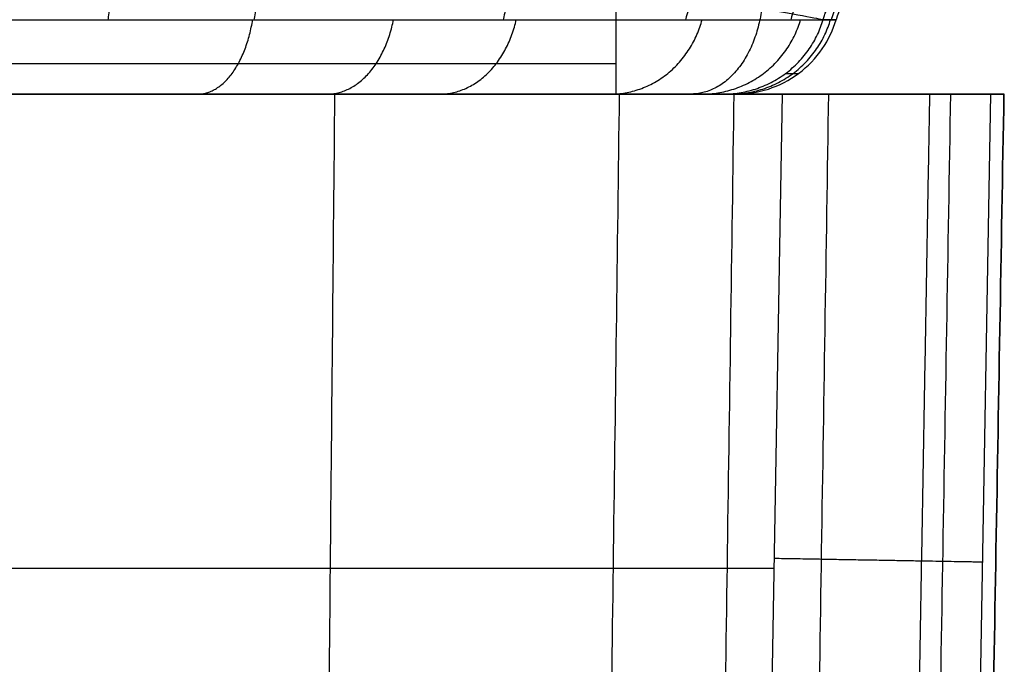
# Model space of a CAD drawing. Units: inches. Extents: x -9.5 to 4.9, y -49.5 to -18.
# Drawn here: x 3.8 to 4.9, y -48.4 to -47.6 of the extents above; entities that cross this region are included whole.
import ezdxf

# ---------------------------------------------------------------- set-up
doc = ezdxf.new("R2010")
doc.units = ezdxf.units.IN
doc.header["$MEASUREMENT"] = 0
doc.layers.add('342479000 CE', color=7, linetype='Continuous', true_color=0xcccccc)

msp = doc.modelspace()

# ---------------------------------------------------------------- linework, layer by layer
at = {"layer": '342479000 CE', "color": 253, "true_color": 0x999999}
for p, q in [((4.617683927013512, -47.7329980545618, 12.86908920187416), (-9.23995948046625, -47.73299795613661, 12.86908920187416)), ((4.069292678246731, -47.7329980545618, 12.08168762707101), (-8.69156822852753, -47.73299805456181, 12.081687627068)), ((-2.311137775437869, -47.73299805456181, 12.75097896551415), (4.428831538842872, -47.73299805456181, 12.7509789656382)), ((4.866250763542952, -47.73299805456181, 9.923850884045503), (4.078717212245649, -47.73299805456181, 9.923850884045503)), ((4.599117065246551, -48.79667741564582, 12.86908920187416), (4.617683927013512, -47.7329980545618, 12.86908920187416)), ((4.835298129113388, -48.80080003128136, 12.63414180102589), (4.85393695252404, -47.73299805456181, 12.63414178656899)), ((-9.2305709539562, -48.27085841233568, 12.86908920187416), (4.608295402443556, -48.27085841233568, 12.86908920187416))]:
    msp.add_line(p, q, dxfattribs=at)
at = {"layer": '342479000 CE', "color": 253, "true_color": 0x999999, "extrusion": (0.000786923153444884, -0.9999996903713941, 3.01105006713337e-06)}
msp.add_arc((-1517.596459831251, 4.380556222757121, 47.6523289899765), 1522.245003322875, 0.1814830569800743, 0.3106511449482509, dxfattribs=at)
at = {"layer": '342479000 CE', "color": 253, "true_color": 0x999999}
for points, weights, degree, knots in [([(3.889478287156497, -47.55061886758631, 7.323425147363963), (3.861174353582971, -47.58042337556513, 7.381535223188013), (3.852269201760215, -47.64863360010944, 7.399818160656984), (3.852269200629677, -47.64863360876896, 7.399818162978065), (3.852269199499136, -47.64863361742848, 7.399818165299147)], [0.8807598220744907, 0.8149954585755642, 0.908199076946178, 0.908199076946178, 0.908199076946178], 2, [0.1607883667365606, 0.1607883667365606, 0.1607883667365606, 3.798368180971879, 3.798368180971879, 3.798368695587303, 3.798368695587303, 3.798368695587303]), ([(4.064696746189648, -47.5505709041143, 7.422857701696998), (4.02909225328889, -47.5803572162879, 7.476905185129298), (4.017893911879289, -47.64863360010913, 7.493904224365687), (4.017893901581845, -47.64863366289274, 7.493904239997169), (4.017893891284401, -47.64863372567635, 7.49390425562865)], [0.8808744127747613, 0.8149143428702362, 0.9081990769462001, 0.9081990769462001, 0.9081990769462001], 2, [0.15762255775145, 0.15762255775145, 0.15762255775145, 3.798368180971879, 3.798368180971879, 3.798371912057216, 3.798371912057216, 3.798371912057216]), ([(4.365133271868186, -47.55036885863008, 7.68478556692382), (4.316047057079896, -47.58007712285691, 7.727514129585074), (4.300630212183837, -47.6486336001086, 7.740934182975312), (4.300630173722549, -47.64863377114037, 7.74093421645509), (4.300630135261261, -47.64863394217215, 7.740934249934866)], [0.8813619593723058, 0.8145711083693573, 0.908199076946243, 0.908199076946243, 0.908199076946243], 2, [0.1442266948645009, 0.1442266948645009, 0.1442266948645009, 3.798368180971879, 3.798368180971879, 3.79837834499704, 3.79837834499704, 3.79837834499704]), ([(4.58569828503477, -47.54987471517389, 8.019950499038604), (4.526116643833148, -47.57938230667511, 8.048258799293857), (4.5074677538062, -47.64863360010818, 8.05711921951165), (4.507467678598059, -47.64863387938814, 8.057119255244379), (4.507467603389918, -47.64863415866809, 8.05711929097711)], [0.8825881927989486, 0.8137209076853972, 0.908199076946268, 0.908199076946268, 0.908199076946268], 2, [0.111044798063916, 0.111044798063916, 0.111044798063916, 3.798368180971879, 3.798368180971879, 3.798384777936864, 3.798384777936864, 3.798384777936864]), ([(4.712724880503576, -47.54938447513332, 8.400635270087532), (4.647262915785836, -47.57867861308515, 8.414247045878318), (4.626843137977579, -47.64863360010795, 8.418493014333777), (4.626843024858579, -47.64863398763607, 8.418493037855075), (4.626842911739579, -47.6486343751642, 8.418493061376376)], [0.8838543668449356, 0.8128616513285545, 0.90819907694628, 0.90819907694628, 0.90819907694628], 2, [0.07750947364583989, 0.07750947364583989, 0.07750947364583989, 3.798368180971879, 3.798368180971879, 3.798391210876689, 3.798391210876689, 3.798391210876689]), ([(4.663666208529669, -47.64863575453736, 12.63409708207801), (4.669622774071015, -47.62879632838679, 12.63404868935798), (4.679520139759788, -47.61005366896185, 12.63396812004735), (4.708492881386602, -47.57453745215699, 12.63373228667885), (4.729449985678957, -47.55876840872871, 12.63356171037182), (4.75262587756195, -47.54884633500799, 12.63337298558579)], [0.9999996592382863, 0.9999996591539952, 0.9999996590123236, 0.9999996585999368, 0.9999996583020166, 0.9999996579714244], 3, [-1, -1, -1, -1, -0.5504138996280743, -0.5504138996280743, 0, 0, 0, 0]), ([(4.761381934844434, -47.54894803190058, 8.806681717468429), (4.69377860051057, -47.57803941594491, 8.809844094528211), (4.672754471381731, -47.64863360010789, 8.810827570037441), (4.672754323731256, -47.64863409588418, 8.810827576944297), (4.672754176080781, -47.64863459166048, 8.810827583851152)], [0.885025526375788, 0.812082720707459, 0.9081990769462849, 0.9081990769462848, 0.9081990769462847], 2, [0.04710912703312668, 0.04710912703312668, 0.04710912703312668, 3.798368180971879, 3.798368180971879, 3.798397643816512, 3.798397643816512, 3.798397643816512]), ([(4.593910082013385, -47.6358578742352, 12.80132652044317), (4.581833093543788, -47.73299805456194, 12.78862677255), (4.513811531360137, -47.73299805456185, 12.71709762493132), (4.51381119580628, -47.73299805456185, 12.71709727207436), (4.513810860253427, -47.73299805456185, 12.71709691921846)], [0.9999999984168138, 0.767315603701932, 0.9999999999999998, 1.000001495923945, 1.00000299184789], 2, [3.40200282528124e-09, 3.40200282528124e-09, 3.40200282528124e-09, 1, 1, 1.00000642898262, 1.00000642898262, 1.00000642898262]), ([(3.954424022752247, -47.73299805456181, 7.587636818031054), (3.954424901127927, -47.73299805456181, 7.587635481391403), (3.954425779503608, -47.73299805456181, 7.587634144751751), (4.002772148494042, -47.7329980545618, 7.514064628630694), (4.016585884899508, -47.6486347926025, 7.493044024097238)], [0.9999999999999999, 0.9999999999999999, 0.9999999999999999, 0.8017854729349069, 0.9999965055816306], 2, [-0.0001012018631784043, -0.0001012018631784043, -0.0001012018631784043, 0, 0, 4.466118588245463, 4.466118588245463, 4.466118588245463]), ([(4.101144345591407, -47.73299805456181, 7.700055280246353), (4.101145496965358, -47.73299805456181, 7.700053983748314), (4.10114664833931, -47.73299805456181, 7.700052687250274), (4.159602367579427, -47.7329980545618, 7.634228959620969), (4.176304629472676, -47.64863486864318, 7.615421473339969)], [1, 1, 1, 0.8017855843484191, 0.9999962827579363], 2, [-0.0001097137739908225, -0.0001097137739908225, -0.0001097137739908225, 0, 0, 4.466116077896796, 4.466116077896796, 4.466116077896796]), ([(4.228948020250146, -47.73299805456181, 7.831252564359056), (4.228949450003354, -47.73299805456181, 7.831251361450764), (4.228950879756561, -47.73299805456181, 7.831250158542471), (4.296313768013322, -47.73299805456182, 7.77457507891601), (4.315561074373447, -47.64863494468391, 7.758381553834393)], [1, 1, 1, 0.801785695761979, 0.9999960599344923], 2, [-0.0001182256848032407, -0.0001182256848032407, -0.0001182256848032407, 0, 0, 4.466113567548129, 4.466113567548129, 4.466113567548129]), ([(4.42264260022689, -47.73299805456181, 8.143915341457976), (4.422644559207559, -47.73299805456181, 8.143914486247274), (4.422646518188227, -47.73299805456181, 8.143913631036572), (4.503326410708395, -47.7329980545618, 8.108692095351175), (4.526378830915395, -47.6486350967654, 8.098628353127516)], [1, 1, 1, 0.8017859185892612, 0.9999956142883557], 2, [-0.0001352495064280771, -0.0001352495064280771, -0.0001352495064280771, 0, 0, 4.466108546850795, 4.466108546850795, 4.466108546850795]), ([(4.526577180639049, -47.73299805456181, 8.496647451300325), (4.526579550906263, -47.73299805456181, 8.49664703487895), (4.526581921173476, -47.73299805456181, 8.496646618457577), (4.613286834837672, -47.73299805456183, 8.481413829882863), (4.638060877647297, -47.64863524884699, 8.47706139193776)], [1, 1, 1, 0.801786141416765, 0.9999951686432214], 2, [-0.0001522733280529135, -0.0001522733280529135, -0.0001522733280529135, 0, 0, 4.466103526153462, 4.466103526153462, 4.466103526153462])]:
    msp.add_rational_spline(points, weights, degree=degree, knots=knots, dxfattribs=at)
for points, knots in [([(4.767365737973986, -47.5488462460497, 9.202484270661806), (4.756992368570223, -47.55328622229457, 9.202474770343692), (4.746881593119003, -47.55894753248878, 9.202465245708177), (4.727997162086866, -47.57251423163928, 9.202446089817249), (4.719230110463069, -47.58041756275914, 9.202436458096198), (4.703718042354919, -47.59791752999626, 9.202417041303333), (4.69697703454715, -47.60750838679651, 9.202407255969847), (4.685892199011101, -47.62760006631351, 9.202387508586217), (4.681548117743886, -47.63809424761656, 9.202377546585218), (4.678404486866971, -47.64863448975409, 9.202367498765323)], [0, 0, 0, 0, 0.25, 0.25, 0.5, 0.5, 0.75, 0.75, 1, 1, 1, 1]), ([(4.42883153884295, -47.61488781834134, 12.869089201794), (4.490042366138936, -47.62100771283407, 12.86908920179391), (4.55026994983533, -47.62880137279529, 12.84458348760682), (4.637550214191438, -47.64291437567508, 12.7580695532795), (4.663337070595602, -47.64856673471569, 12.69710481201298), (4.663666208529669, -47.64863575453736, 12.63409708207801)], [0, 0, 0, 0, 0.499999999999999, 0.499999999999999, 1, 1, 1, 1]), ([(2.918313991545205, -47.64863375809916, 7.216219799574145), (3.050538578713724, -47.64863315528266, 7.219403521554529), (3.177581196401069, -47.64863322397683, 7.223078616750911), (3.427587583460908, -47.64863336485784, 7.254260557211753), (3.554587497106376, -47.6486334370486, 7.28376166783501), (3.726306509902229, -47.64863353947634, 7.344087458216856), (3.776062297014487, -47.64863356979274, 7.364178409476898), (3.833893169647416, -47.64863360588104, 7.390977971345117), (3.843103036823132, -47.64863361165491, 7.395353559684681), (3.90955991614827, -47.64863365351493, 7.427723021916871), (3.965388241198219, -47.64863368959362, 7.459315452906815), (4.122905191456764, -47.64863379784179, 7.563081861072325), (4.217422316535028, -47.64863386999541, 7.645345772171215), (4.383837953987494, -47.64863401434887, 7.836522727698517), (4.45308636712127, -47.64863408650262, 7.942660821299128), (4.561848839658559, -47.64863423083353, 8.171577760655083), (4.600617318023753, -47.64863430302478, 8.29236842080084), (4.653068505455406, -47.64863444730361, 8.54461770195191), (4.666481470076637, -47.64863451950244, 8.67673310718592), (4.678727954826673, -47.64863466037979, 8.938531757156094), (4.678386210857053, -47.64863472913965, 9.06909759368548), (4.678404486866971, -47.64863448975409, 9.202367498765323)], [0, 0, 0, 0, 0.1204395766698066, 0.1204395766698066, 0.246952350798253, 0.246952350798253, 0.300088104572479, 0.300088104572479, 0.310208737862476, 0.310208737862476, 0.3734651249266991, 0.3734651249266991, 0.4999778990551454, 0.4999778990551454, 0.6264906731835916, 0.6264906731835916, 0.7530034473120379, 0.7530034473120379, 0.8795162214404831, 0.8795162214404831, 1, 1, 1, 1]), ([(3.824640585321589, -47.64863360010714, 7.386690206094629), (3.833893170363702, -47.64863360010802, 7.39097796977995), (3.843103038296637, -47.64863360010884, 7.395353556573402), (3.909559923309013, -47.64863360011314, 7.427723007695174), (3.965388254462713, -47.64863360010912, 7.459315429697143), (4.12290522671244, -47.64863360010912, 7.563081813702775), (4.21742237100236, -47.64863360009731, 7.645345712184857), (4.383838053365313, -47.64863360011987, 7.836522653765766), (4.453086491669291, -47.64863360010818, 7.942660745523756), (4.561849015943109, -47.64863360010818, 8.171577693499545), (4.600617519906732, -47.64863360013398, 8.292368362316001), (4.653068756048425, -47.64863360008192, 8.544617666351552), (4.666481743405353, -47.64863360011531, 8.676733084113087), (4.678728271070203, -47.64863360010082, 8.938531752533057), (4.678386547476397, -47.64863360013426, 9.069097595218672), (4.678405877490177, -47.6486336001117, 9.202367499050775)], [23.97477522160672, 23.97477522160672, 23.97477522160672, 23.97477522160672, 24.76729833513637, 24.76729833513637, 29.72075800216365, 29.72075800216365, 39.6276773362182, 39.6276773362182, 49.53459667027275, 49.53459667027275, 59.4415160043273, 59.4415160043273, 69.34843533838176, 69.34843533838176, 78.78323816330271, 78.78323816330271, 78.78323816330271, 78.78323816330271]), ([(4.565214613951373, -47.73299805456181, 9.202218802138505), (4.576979136169949, -47.73299805456286, 9.202230943708205), (4.589356344955939, -47.7312021321499, 9.202243003281302), (4.613549065383856, -47.72340486454547, 9.202267171381058), (4.625331594405947, -47.7173929155748, 9.202279283837948), (4.646272756320515, -47.70178568788818, 9.202303809381426), (4.655401377737867, -47.69221277303887, 9.202316226190502), (4.669787590226469, -47.67125738566823, 9.202341518916478), (4.675046527131808, -47.65990953282893, 9.202354394826292), (4.678404486866971, -47.64863448975409, 9.202367498765323)], [0, 0, 0, 0, 0.25, 0.25, 0.5, 0.5, 0.75, 0.75, 1, 1, 1, 1]), ([(4.081171139881674, -47.73299804684034, 9.200510291131547), (4.081357053110676, -47.73299805456181, 9.13652297520166), (4.081463754163144, -47.73299805456181, 9.07204352919652), (4.080104634724715, -47.73299805456181, 8.944075574560873), (4.07864823294832, -47.73299805456181, 8.879581841479277), (4.071577877132662, -47.73299805456181, 8.751802129913164), (4.065942842870517, -47.73299805456181, 8.68711011555414), (4.047549364898034, -47.73299805456181, 8.560463660462199), (4.034307673751144, -47.73299805456181, 8.496627286596286), (4.001950659290064, -47.73299805456181, 8.39159214609525), (3.985187247317181, -47.73299805456181, 8.348026420261439), (3.944886890829074, -47.73299805456181, 8.2655041109076), (3.920818555882826, -47.7329980545618, 8.225435822745915), (3.866887055490741, -47.7329980545618, 8.150925241503435), (3.836120622018706, -47.73299805456181, 8.115442024841698), (3.769741082593216, -47.73299805456181, 8.05156233655241), (3.733252798747131, -47.7329980545618, 8.022019169107388), (3.649947419077839, -47.7329980545618, 7.966008063589897), (3.60102659339653, -47.73299805456181, 7.940241812481264), (3.50139495574914, -47.73299805456181, 7.896915106250956), (3.449311620826721, -47.73299805456181, 7.878870923600116), (3.357351770149115, -47.73299805456181, 7.853800867084469), (3.316809853996483, -47.73299805456181, 7.845011322938739), (3.235943454843652, -47.73299805456181, 7.831501510351051), (3.194766951206127, -47.73299805456181, 7.826710205590742), (3.113047096948509, -47.73299805456181, 7.820095451762117), (3.071820391904617, -47.73299805456181, 7.81804261597946), (2.989886077266023, -47.73299805456181, 7.815100230416129), (2.948637203657599, -47.73299805456181, 7.814172506460672), (2.907651314997477, -47.73299805456181, 7.813379210951483)], [0, 0, 0, 0, 0.08980329212156504, 0.08980329212156504, 0.1796065842431301, 0.1796065842431301, 0.2694098763646952, 0.2694098763646952, 0.3592131684862602, 0.3592131684862602, 0.4236574860495955, 0.4236574860495955, 0.4881018036129309, 0.4881018036129309, 0.5527475568117735, 0.5527475568117735, 0.617393310010616, 0.617393310010616, 0.6936319262568306, 0.6936319262568306, 0.7698705425030448, 0.7698705425030448, 0.8274029068772837, 0.8274029068772837, 0.8849352712515224, 0.8849352712515224, 0.9424676356257612, 0.9424676356257612, 1, 1, 1, 1]), ([(2.915945546519685, -47.73299805456181, 7.329382807223132), (3.032789598629283, -47.73299805456183, 7.332151710824656), (3.14964547807946, -47.73299805456181, 7.335054926680063), (3.386423262653365, -47.73299805456181, 7.361961466702959), (3.506887641452775, -47.73299805456183, 7.38825967049146), (3.740433582105069, -47.73299805456183, 7.46788604502098), (3.851281546966129, -47.73299805456181, 7.519856299018595), (4.005995260645307, -47.73299805456181, 7.621527077537281), (4.055364498159661, -47.73299805456181, 7.659399700574139), (4.146924193023152, -47.73299805456181, 7.740710859918567), (4.189547580109069, -47.73299805456181, 7.784421834532059), (4.307748900532297, -47.73299805456181, 7.924914024013046), (4.373672255457586, -47.73299805456181, 8.031741415362214), (4.471612944996195, -47.73299805456181, 8.25608926755374), (4.505492524269342, -47.73299805456183, 8.37663271546708), (4.567734152524709, -47.73299805456181, 8.730914636970489), (4.565237247980153, -47.7329980545618, 8.966622631149589), (4.565214613951373, -47.73299805456181, 9.202218802138505)], [0, 0, 0, 0, 0.1204109413847343, 0.1204109413847343, 0.2469343480168966, 0.2469343480168966, 0.3734577546490588, 0.3734577546490588, 0.43671945796514, 0.43671945796514, 0.4999811612812211, 0.4999811612812211, 0.6265045679133834, 0.6265045679133834, 0.7530279745455456, 0.7530279745455456, 1, 1, 1, 1]), ([(4.565220477180123, -47.73299805456181, 9.20221880818892), (4.565242763273359, -47.73299805456181, 8.966622660217409), (4.567739343293042, -47.73299805456181, 8.730914343452547), (4.505497034350983, -47.73299805456181, 8.376631607475293), (4.471617183828148, -47.73299805456181, 8.25608784382293), (4.373675852548306, -47.73299805456181, 8.031739418250215), (4.307752131994094, -47.73299805456181, 7.924911781687065), (4.189550253637795, -47.73299805456181, 7.784419346970175), (4.146926679801535, -47.73299805456181, 7.740708310410687), (4.055366616877086, -47.73299805456181, 7.65939706408986), (4.005997195538739, -47.73299805456181, 7.621524414009821), (3.851282947433345, -47.73299805456181, 7.519853606235608), (3.740434687768541, -47.73299805456181, 7.467883421344938), (3.506888253051141, -47.73299805456181, 7.38825725737608), (3.386423655443109, -47.73299805456181, 7.361959194509506), (3.149645570499352, -47.73299805456181, 7.33505297267384), (3.032789639996416, -47.73299805456181, 7.33214992982751), (2.915945580221483, -47.73299805456181, 7.329381197008093)], [0.4483136515856668, 0.4483136515856668, 0.4483136515856668, 0.4483136515856668, 18.67462510260947, 18.67462510260947, 28.01193765391421, 28.01193765391421, 37.34925020521894, 37.34925020521894, 42.01790648087131, 42.01790648087131, 46.68656275652368, 46.68656275652368, 56.02387530782842, 56.02387530782842, 65.36118785913315, 65.36118785913315, 74.24740614077226, 74.24740614077226, 74.24740614077226, 74.24740614077226]), ([(2.921692535214661, -47.73299805456183, 7.025980286065679), (2.980983526928932, -47.73299805456183, 7.027114858047404), (3.040755316195307, -47.73299805456183, 7.02853260727087), (3.159238877416113, -47.73299805456183, 7.033869416112239), (3.218939716585999, -47.7329980545618, 7.037838110718668), (3.336887047782185, -47.7329980545618, 7.050298563032721), (3.396259770918023, -47.7329980545618, 7.059021777517085), (3.512738550500762, -47.7329980545618, 7.081371938927906), (3.571135996163904, -47.73299805456181, 7.095242931367492), (3.721334383200409, -47.73299805456181, 7.138208706125213), (3.813782753820958, -47.73299805456183, 7.17210866922017), (3.989827675360734, -47.73299805456183, 7.253244327006909), (4.075765408527777, -47.73299805456181, 7.301689742463162), (4.235256506082306, -47.73299805456181, 7.412712409998928), (4.311303700349011, -47.7329980545618, 7.476907222967824), (4.413769515939785, -47.7329980545618, 7.58106606948984), (4.446850432573914, -47.73299805456181, 7.618035537848677), (4.508341953367566, -47.73299805456183, 7.693579763694841), (4.537824675763935, -47.73299805456181, 7.733475222466956), (4.614034021219183, -47.73299805456181, 7.847261381676694), (4.657562818106856, -47.7329980545618, 7.925732988154086), (4.730038047345309, -47.7329980545618, 8.086657547630779), (4.759964425609192, -47.73299805456181, 8.171160706607205), (4.804479890975618, -47.73299805456181, 8.332595426408005), (4.820857194797965, -47.7329980545618, 8.411256732578057), (4.845079583961414, -47.7329980545618, 8.567821890393484), (4.85328312615232, -47.7329980545618, 8.647631644343655), (4.863999234002554, -47.7329980545618, 8.80569662405484), (4.866651570006312, -47.73299805456181, 8.885521817437949), (4.869108909177972, -47.73299805456181, 9.043930574338413), (4.868941156599624, -47.73299805456181, 9.123752558688413), (4.868689965218151, -47.73299802320394, 9.202966068361823)], [0, 0, 0, 0, 0.05298539224324802, 0.05298539224324802, 0.105970784486496, 0.105970784486496, 0.158956176729744, 0.158956176729744, 0.2119415689729921, 0.2119415689729921, 0.2985392649873894, 0.2985392649873894, 0.3851369610017868, 0.3851369610017868, 0.472168851628899, 0.472168851628899, 0.5156847969424552, 0.5156847969424552, 0.5592007422560114, 0.5592007422560114, 0.6380472744494289, 0.6380472744494289, 0.7168938066428463, 0.7168938066428463, 0.7876703549821347, 0.7876703549821347, 0.8584469033214231, 0.8584469033214231, 0.9292234516607115, 0.9292234516607115, 1, 1, 1, 1]), ([(4.069292678246731, -47.7329980545618, 12.08168762707101), (4.070726035180287, -47.73299805456181, 11.79855919444641), (4.072085136802789, -47.73299805456181, 11.51543037514598), (4.074647216386568, -47.73299805456181, 10.94917204857795), (4.075850193702977, -47.73299805456181, 10.66604251977592), (4.078532170112631, -47.73299805456181, 9.988779153514342), (4.07993445825519, -47.73299805456181, 9.594644965682086), (4.081171139881674, -47.73299804684034, 9.200510291131547)], [0, 0, 0, 0, 0.2948061676802894, 0.2948061676802894, 0.589612336435501, 0.589612336435501, 1, 1, 1, 1]), ([(4.428831538842794, -47.73299805456181, 12.75097896557353), (4.436642450374415, -47.73299805456181, 12.75097896557349), (4.444441506422822, -47.73299805492424, 12.75021734253988), (4.455936627200093, -47.73299805267271, 12.74799868501296), (4.459734415455225, -47.73299805138821, 12.7470797430883), (4.465356920290271, -47.73299804770057, 12.74544036990394), (4.4672187249352, -47.7329980461745, 12.7448504178287), (4.469989967253075, -47.73299804329188, 12.74390125552254), (4.470910137201848, -47.73299804223191, 12.74357416233451), (4.472284660539183, -47.73299804047318, 12.7430675893713), (4.472741879717477, -47.7329980398588, 12.74289607618353), (4.473426229886064, -47.73299803889242, 12.74263483875479), (4.473654100175581, -47.73299803856282, 12.74254709833717), (4.473995530245812, -47.7329980380569, 12.74241449775358), (4.474109277708535, -47.73299803788635, 12.74237013256619), (4.474336646560114, -47.73299803754131, 12.74228107253132), (4.474557135408924, -47.73299803720079, 12.74219416112807), (4.474777919126188, -47.73299803685774, 12.74210694348371), (4.476713855736156, -47.73299803823071, 12.74137634980386), (4.482038087623812, -47.73299804200921, 12.73893758991682), (4.484213287972302, -47.732998043533, 12.73789391075958), (4.488018921068194, -47.73299804593083, 12.73587702274386), (4.489377613678133, -47.73299804674766, 12.73512911504662), (4.491540153063777, -47.73299804795477, 12.73387743839993), (4.492281722211811, -47.73299804835406, 12.73343855561166), (4.493423551661694, -47.73299804894234, 12.73274551112835), (4.493809072121079, -47.73299804913667, 12.73250870834295), (4.494394499201416, -47.73299804942471, 12.73214453201795), (4.494590832494078, -47.73299804952015, 12.73202164447749), (4.494887090167717, -47.73299804966234, 12.73183503308203), (4.494986135672788, -47.73299804970959, 12.73177244926487), (4.495184807695948, -47.73299804980373, 12.73164651538301), (4.495332883806737, -47.73299804987329, 12.73155225892512), (4.498678105956031, -47.73299805143779, 12.72941831423577), (4.501873546583447, -47.73299805262946, 12.72715968661457), (4.507850784345643, -47.73299805416745, 12.72248390139007), (4.510645902177596, -47.73299805456038, 12.72008446732506), (4.513413018554631, -47.73299805456188, 12.71747471832074), (4.51349875861745, -47.73299805456185, 12.71739361161687), (4.513670004396672, -47.73299805456186, 12.7172311332817), (4.513809957797162, -47.73299805456185, 12.71709779080687), (4.513989384732315, -47.73299805456185, 12.71692652460819), (4.514156419911402, -47.73299805456185, 12.71676653796286), (4.515439096798552, -47.73299805456185, 12.71553018447995), (4.517183998031924, -47.73299805470663, 12.7138264830344), (4.520773758814498, -47.73299805422894, 12.70992602797559), (4.522273878828407, -47.73299805386109, 12.70822693844145), (4.524723870621643, -47.73299805247058, 12.70524057020762), (4.525573618750736, -47.73299805186475, 12.70417208043238), (4.526887737226135, -47.73299805065232, 12.70245343582051), (4.527332344110267, -47.73299805019743, 12.70186123395258), (4.528232813878815, -47.73299804916953, 12.70063711666213), (4.528657631117709, -47.73299804863973, 12.70004917943607), (4.533081409195779, -47.73299804248281, 12.6937826005778), (4.535707764004217, -47.73299803535158, 12.68909613007693), (4.538409468979206, -47.73299802771712, 12.6839033250469), (4.539100746827843, -47.73299802563557, 12.68247381224466), (4.539881607095973, -47.73299802352881, 12.68081205684046), (4.540098965607921, -47.73299802299348, 12.68033837206133), (4.540365473566699, -47.73299802246036, 12.6797504989406), (4.540444370900219, -47.73299802232751, 12.67957497411552), (4.540548261379692, -47.73299802219665, 12.67934254271823), (4.540580481195462, -47.73299802216443, 12.67927020768015), (4.54062524209215, -47.73299802213327, 12.67916943925735), (4.54063956751774, -47.73299802212573, 12.67913713877246), (4.540667035576209, -47.7329980221164, 12.6790751188873), (4.540679031308347, -47.73299802211451, 12.67904799645308), (4.543843788126257, -47.732998022382, 12.67188193086563), (4.546282443373982, -47.73299802867182, 12.66443538028416), (4.549590515959237, -47.73299804474001, 12.64917280380106), (4.550459928481669, -47.73299805456181, 12.64135679110647), (4.550473896265036, -47.73299805456181, 12.63348288621891)], [0, 0, 0, 0, 0.125, 0.125, 0.1875, 0.1875, 0.21875, 0.21875, 0.234375, 0.234375, 0.2421875, 0.2421875, 0.24609375, 0.24609375, 0.248046875, 0.248046875, 0.25, 0.25, 0.3125, 0.3125, 0.34375, 0.34375, 0.359375, 0.359375, 0.3671875, 0.3671875, 0.37109375, 0.37109375, 0.373046875, 0.373046875, 0.3740234375, 0.3740234375, 0.375, 0.375, 0.4375, 0.4375, 0.4962382749065269, 0.4962382749065269, 0.4981191374532635, 0.4981191374532635, 0.5, 0.5, 0.5090266123575851, 0.5090266123575851, 0.5625, 0.5625, 0.59375, 0.59375, 0.609375, 0.609375, 0.6171875, 0.6171875, 0.625, 0.625, 0.6875, 0.6875, 0.71875, 0.71875, 0.734375, 0.734375, 0.7421875, 0.7421875, 0.74609375, 0.74609375, 0.748046875, 0.748046875, 0.75, 0.75, 0.875, 0.875, 1, 1, 1, 1]), ([(4.516623700866284, -47.73299805456185, 12.71433185613481), (4.515702340971687, -47.73299805456185, 12.71526894986347), (4.514764838698987, -47.73299805456185, 12.71619106505957), (4.513655469765399, -47.73299805456185, 12.71724603371151), (4.513499018348189, -47.73299805456185, 12.71739400105609), (4.513342179722032, -47.73299805456185, 12.71754152603549)], [0.479042454227084, 0.479042454227084, 0.479042454227084, 0.479042454227084, 0.5, 0.5, 0.5034308641943919, 0.5034308641943919, 0.5034308641943919, 0.5034308641943919]), ([(4.853936952526236, -47.73299805456181, 12.63414178656483), (4.853794461419795, -47.73299805456181, 12.66057712764905), (4.849085682444004, -47.7329980545618, 12.68735242238272), (4.83131591514317, -47.7329980545618, 12.73714819381328), (4.818009962998338, -47.73299805456183, 12.76085534774256), (4.78475913662342, -47.73299805456183, 12.80196440026554), (4.764355371442475, -47.73299805456181, 12.81993272691608), (4.719368187877507, -47.73299805456181, 12.84772347704531), (4.694163850267788, -47.73299805456181, 12.85792795718088), (4.651748594239193, -47.73299805456181, 12.86723685016019), (4.634667340431608, -47.7329980545618, 12.86908920187323), (4.617683927013479, -47.7329980545618, 12.86908920187416)], [0, 0, 0, 0, 0.2153910178038617, 0.2153910178038617, 0.4307815143084313, 0.4307815143084313, 0.6461870309297323, 0.6461870309297323, 0.8616238182591521, 0.8616238182591521, 1, 1, 1, 1])]:
    msp.add_open_spline(points, degree=3, knots=knots, dxfattribs=at)
for points, weights, degree in [([(4.428831538842794, -47.73299805456181, 12.7509789656382), (4.428831538842951, -47.73299805449713, 12.869089201794), (4.42883153884295, -47.61488781834133, 12.869089201794)], [0.9999999997731952, 0.7071067812999624, 1], 2), ([(4.550473896265039, -47.73299805456182, 12.63348288621891), (4.638506771909205, -47.73299805456181, 12.63396056377722), (4.663659022771318, -47.64863360102835, 12.63409704308327)], [0.999999999999998, 0.8017837270576067, 0.9999999973026666], 2), ([(4.558858317143168, -47.73299805456181, 10.90745579471783), (4.646891680163371, -47.73299805532835, 10.90783338317869), (4.672044062828344, -47.64863359845238, 10.90794126556812)], [0.9999999999999997, 0.801783726113624, 0.9999999991904619], 2), ([(4.784291695346173, -47.73299826973601, 12.80035131622533), (4.778085824708448, -48.088527087024, 12.80035131764794), (4.771879954901101, -48.44405590419763, 12.80035131991575), (4.765674084272211, -48.79958472142047, 12.80035132132457)], [0.8545048086473317, 0.85450480879924, 0.8545048195033835, 0.8545048195033835], 3), ([(4.60849239339465, -48.25957302135659, 12.86908920187416), (4.843407428273677, -48.26367354216715, 12.86908920185511), (4.844673457291688, -48.26369563699275, 12.6341417937663)], [0.9999999999616007, 0.7090096281824481, 0.9999999999716691], 2)]:
    msp.add_rational_spline(points, weights, degree=degree, dxfattribs=at)
for points in [[(-2.311137775437792, -47.69840436730037, 12.83449551453257), (-0.06448133734437028, -47.69840436730037, 12.83449551456707), (2.182175100749408, -47.69840436730037, 12.83449551453452), (4.42883153884295, -47.69840436730037, 12.83449551453257)], [(4.621057223882935, -47.70958668358256, 12.63386588031426), (4.627263825445456, -47.70958668406109, 11.49002936227369), (4.632177758208945, -47.70958668259893, 10.34618513101239), (4.635798958676714, -47.70958668356483, 9.202337446878587)], [(4.109430344982025, -47.73299838786338, 7.326319373874325), (4.106051689562475, -48.09030841696061, 7.331561808228869), (4.102673031936442, -48.44761847294338, 7.336804250360498), (4.099294373534892, -48.80492853837565, 7.342046695225547)], [(4.432320601174036, -47.73299805456198, 7.602641105149585), (4.427666234254093, -48.09006483561739, 7.606786272651421), (4.423011865304129, -48.44713163983223, 7.610931443749658), (4.418357495639784, -48.80419845219716, 7.615076616113519)], [(4.562331500903095, -47.73299805456221, 7.770078141743283), (4.557166497281876, -48.08984966439122, 7.773559736985054), (4.552001491826061, -48.44670129424617, 7.777041333433397), (4.546836485723913, -48.80355293115636, 7.78052293030682)], [(4.565214613951373, -47.73299805456181, 9.202218802138505), (4.561593617740026, -47.7329980545618, 10.3459783693866), (4.556680019054539, -47.73299805456181, 11.48973448400819), (4.550473896265078, -47.73299805456181, 12.63348288621892)], [(4.669625509326897, -47.73299805456233, 7.95495479231262), (4.664044154731883, -48.08960210704173, 7.957710414651673), (4.658462798546806, -48.44620617593818, 7.960466035913356), (4.652881441800832, -48.8028102506258, 7.963221656794997)], [(4.808065027021966, -47.73299837227506, 8.355880401554463), (4.801993993850576, -48.08912189905993, 8.357215764493075), (4.795922959659611, -48.44524543471681, 8.358551123006768), (4.789851925108099, -48.80136897351104, 8.359886479955696)], [(4.868686343773785, -47.73299800381322, 9.202972806175449), (4.862476497801588, -48.08876157140821, 9.2029534395408), (4.856266651829394, -48.44452513900323, 9.202934072906146), (4.850056805857198, -48.80028870659825, 9.202914706271493)], [(4.850060688681141, -48.80028885003394, 9.202911802784048), (4.856274418112251, -48.44452526448153, 9.20292990361689), (4.862484268247898, -48.08876168666867, 9.202947992427719), (4.868689965218151, -47.73299802320394, 9.202966068361823)], [(4.868689965218151, -47.73299802320394, 9.202966068361823), (4.865119414927239, -47.73299805456181, 10.34669630520617), (4.860101798488659, -47.73299805456181, 11.49042259106153), (4.853936952526237, -47.73299805456181, 12.63414178656484)]]:
    msp.add_open_spline(points, degree=3, dxfattribs=at)

doc.saveas('drawing.dxf')
